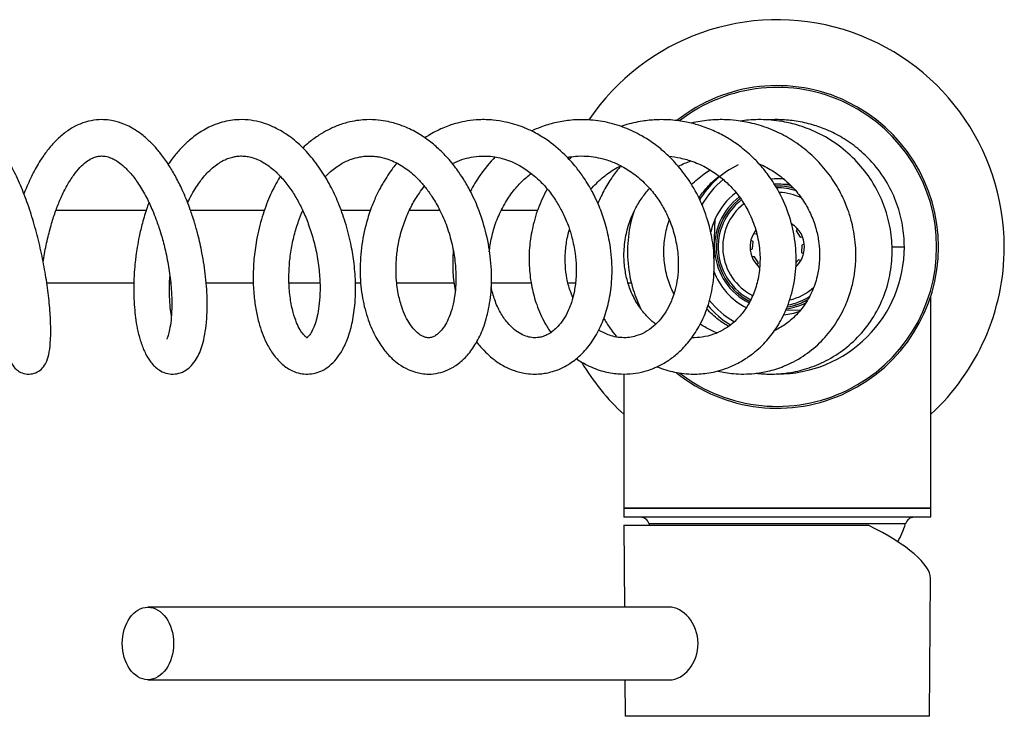
# Model space of a CAD drawing. Units: millimetres. Extents: x -799 to -239, y -549 to 781.
# Drawn here: x -625 to -516, y -82 to -6 of the extents above; entities that cross this region are included whole.
import ezdxf

# ---------------------------------------------------------------- set-up
doc = ezdxf.new("R2010")
doc.units = ezdxf.units.MM
for name, color, linetype in [('045193', 7, 'Continuous'), ('046249', 7, 'Continuous'), ('046251', 7, 'Continuous'), ('046253', 7, 'Continuous'), ('442005', 7, 'Continuous'), ('446002', 7, 'Continuous'), ('446004', 7, 'Continuous'), ('446007', 7, 'Continuous'), ('446038', 7, 'Continuous'), ('446039', 7, 'Continuous'), ('805014', 7, 'Continuous'), ('Default', 7, 'Continuous')]:
    doc.layers.add(name, color=color, linetype=linetype)

# ---------------------------------------------------------------- blocks, each defined once
blk = doc.blocks.new('SE2')
at = {"layer": '045193', "color": 7, "linetype": 'Continuous'}
for p, q in [((-541.5, -23.78), (-539.82, -23.83)), ((-548.13, -32), (-547.99, -27.64)), ((-538.64, -37.74), (-540.23, -37.69))]:
    blk.add_line(p, q, dxfattribs=at)
for radius, start, end in [(7.5, 83.927, 95.1932), (6.9, 77.2369, 92.5643), (7.5, 127.3227, 155.7244), (6.7, 74.6172, 91.6223), (6.7, 74.0702, 91.5612), (6.5, 71.388, 90.8089), (6, 63.2779, 88.0318), (6.9, 127.2468, 243.2621), (6.7, 127.2122, 243.3926), (6.7, 127.2374, 243.3791), (6.5, 127.3978, 243.412), (6, 127.8664, 243.0842), (7.5, 155.7244, 167.9005), (3, 0, 58.4227), (3, 143.2025, 228.8651), (3, 313.2614, 0), (7.5, 200.6883, 242.9594), (6, 283.2137, 312.2095), (6.9, 278.4036, 297.4152), (6.7, 279.3805, 300.8425), (6.7, 279.455, 300.6132), (6.5, 280.4638, 303.6132), (7.5, 275.5989, 289.1922)]:
    blk.add_arc((-541.16, -30.73), radius, start, end, dxfattribs=at)
at = {"layer": '046249', "color": 7, "linetype": 'Continuous'}
for radius, start, end in [(9.5, 128.7178, 151.1897), (14, 358.4326, 359.0906), (9.5, 218.0256, 240.2194)]:
    blk.add_arc((-541.16, -30.73), radius, start, end, dxfattribs=at)
at = {"layer": '046251', "color": 7, "linetype": 'Continuous'}
for p, q in [((-610.65, -26.73), (-620.58, -26.73)), ((-597.63, -26.73), (-605.75, -26.73)), ((-585.96, -26.73), (-589.17, -26.73)), ((-578.31, -26.73), (-581.68, -26.73)), ((-567.54, -26.73), (-571.55, -26.73)), ((-612.01, -34.73), (-621.58, -34.73)), ((-607.95, -34.73), (-608.07, -34.73)), ((-598.84, -34.73), (-604.03, -34.73)), ((-591.51, -34.73), (-594.91, -34.73)), ((-587.02, -34.73), (-587.61, -34.73)), ((-576.75, -34.73), (-583.05, -34.73)), ((-568.24, -34.73), (-572.62, -34.73)), ((-563.38, -34.73), (-564.19, -34.73)), ((-557.21, -34.73), (-557.57, -34.73))]:
    blk.add_line(p, q, dxfattribs=at)
at = {"layer": '046253', "color": 7, "linetype": 'Continuous'}
blk.add_line((-528.52, -30.73), (-527.16, -30.73), dxfattribs=at)
for radius, start, end in [(10, 115.5676, 149), (14, 269.9857, 360), (10, 220.0239, 239.156)]:
    blk.add_arc((-541.16, -30.73), radius, start, end, dxfattribs=at)
for points, knots in [([(-625.96, -32.41), (-625.99, -32.62), (-626.13, -33.75), (-626.31, -35.76), (-626.36, -38.28), (-626.25, -40.38), (-626.03, -41.88), (-625.78, -42.87), (-625.46, -43.61), (-625.11, -44.09), (-624.59, -44.49), (-623.88, -44.76), (-623.15, -44.72), (-622.44, -44.44), (-621.84, -43.84), (-621.51, -43.2), (-621.28, -42.29), (-621.15, -40.94), (-621.14, -39.27), (-621.26, -37.24), (-621.52, -34.99), (-621.91, -32.65), (-622.41, -30.3), (-623.03, -27.98), (-623.75, -25.75), (-624.58, -23.66), (-625.51, -21.74), (-626.55, -20.07), (-627.56, -18.82), (-628.41, -18.05), (-629.06, -17.58), (-629.74, -17.19), (-630.57, -16.87), (-631.47, -16.71), (-632.54, -16.73), (-633.6, -17.03), (-634.57, -17.59), (-635.32, -18.18), (-636.09, -18.98), (-636.96, -20.17), (-637.77, -21.65), (-638.5, -23.33), (-639.17, -25.21), (-639.76, -27.27), (-640.22, -29.24), (-640.49, -30.57), (-640.61, -31.2), (-640.64, -31.36)], [0.88007162, 0.88007162, 0.88007162, 0.88007162, 0.88080794, 0.88417811, 0.88756617, 0.89098445, 0.89398573, 0.89615765, 0.89816232, 0.90010728, 0.90088826, 0.90188241, 0.90307246, 0.90428531, 0.90549131, 0.90716234, 0.90966518, 0.912448, 0.91547455, 0.91856883, 0.92157182, 0.924476, 0.92730258, 0.93009525, 0.93286445, 0.93562687, 0.93841729, 0.94123104, 0.94402386, 0.94590037, 0.94701526, 0.94820586, 0.94993101, 0.95166047, 0.95316811, 0.95582121, 0.95751964, 0.95889046, 0.96080589, 0.9631255, 0.96589129, 0.968257, 0.97057571, 0.97350173, 0.97597812, 0.97767424, 0.9782502, 0.9782502, 0.9782502, 0.9782502]), ([(-610.35, -25.87), (-610.41, -26.04), (-610.67, -26.78), (-611.05, -28.02), (-611.4, -29.49), (-611.62, -30.68), (-611.76, -31.62), (-611.87, -32.52), (-611.97, -33.63), (-612.03, -34.99), (-612.01, -36.41), (-611.92, -37.67), (-611.78, -38.87), (-611.55, -40.11), (-611.2, -41.37), (-610.74, -42.49), (-610.12, -43.5), (-609.4, -44.21), (-608.51, -44.65), (-607.65, -44.77), (-606.83, -44.62), (-606.1, -44.23), (-605.47, -43.63), (-605, -42.92), (-604.64, -42.13), (-604.35, -41.2), (-604.12, -40.05), (-603.95, -38.56), (-603.89, -36.57), (-604.05, -34.11), (-604.43, -31.59), (-604.87, -29.6), (-605.26, -28.23), (-605.54, -27.32), (-605.82, -26.53), (-606.18, -25.57), (-606.7, -24.35), (-607.35, -23.05), (-608.12, -21.75), (-608.9, -20.62), (-609.73, -19.63), (-610.63, -18.74), (-611.75, -17.87), (-612.98, -17.21), (-614.14, -16.86), (-615.16, -16.71), (-616.17, -16.73), (-617.33, -16.95), (-618.48, -17.43), (-619.57, -18.12), (-620.56, -18.98), (-621.49, -20.03), (-622.38, -21.31), (-623.2, -22.76), (-623.77, -24.04), (-624.05, -24.77), (-624.1, -24.9)], [0.77174914, 0.77174914, 0.77174914, 0.77174914, 0.77241114, 0.77452405, 0.77629526, 0.77770877, 0.77881492, 0.779643, 0.78098081, 0.78283064, 0.78470448, 0.78645329, 0.78800629, 0.78986432, 0.7920857, 0.79446078, 0.79660256, 0.79916075, 0.80079019, 0.80227689, 0.80384701, 0.80543725, 0.80696654, 0.80873382, 0.81043067, 0.81226946, 0.81439824, 0.81656949, 0.81933027, 0.82284781, 0.82604737, 0.8284734, 0.83003896, 0.83103255, 0.83181439, 0.83302302, 0.8346385, 0.83660391, 0.83842777, 0.84043096, 0.84212243, 0.84388072, 0.84591256, 0.84848713, 0.85046915, 0.85181945, 0.85351843, 0.85555194, 0.85766223, 0.85948809, 0.86153871, 0.86375988, 0.86564393, 0.86799173, 0.87037861, 0.87088791, 0.87088791, 0.87088791, 0.87088791]), ([(-595.88, -22.96), (-596, -23.16), (-596.47, -23.96), (-597.22, -25.51), (-598.02, -27.77), (-598.55, -30.1), (-598.83, -32.37), (-598.89, -34.42), (-598.77, -36.29), (-598.52, -37.93), (-598.19, -39.3), (-597.77, -40.5), (-597.25, -41.64), (-596.57, -42.72), (-595.68, -43.69), (-594.68, -44.36), (-593.7, -44.68), (-592.86, -44.76), (-592.01, -44.64), (-591.18, -44.33), (-590.41, -43.81), (-589.69, -43.09), (-589, -42.07), (-588.41, -40.79), (-587.94, -39.15), (-587.62, -37.08), (-587.55, -34.74), (-587.74, -32.41), (-588.11, -30.21), (-588.68, -28.04), (-589.44, -25.91), (-590.37, -23.93), (-591.48, -22.09), (-592.79, -20.39), (-594.27, -18.97), (-595.72, -17.96), (-597.02, -17.33), (-598.22, -16.94), (-599.45, -16.72), (-600.57, -16.71), (-601.61, -16.84), (-602.56, -17.08), (-603.47, -17.42), (-604.26, -17.83), (-604.94, -18.26), (-605.73, -18.84), (-606.62, -19.65), (-607.49, -20.64), (-607.99, -21.32), (-608.21, -21.64)], [0.66618443, 0.66618443, 0.66618443, 0.66618443, 0.66701289, 0.66956688, 0.67236495, 0.67544336, 0.67788876, 0.68048236, 0.68287416, 0.6850023, 0.68711679, 0.68889943, 0.69075649, 0.69305128, 0.695389, 0.69782009, 0.69950179, 0.70109946, 0.70264593, 0.70425632, 0.70601703, 0.70802813, 0.70996591, 0.71245673, 0.71497915, 0.71790933, 0.72131637, 0.72410097, 0.72643556, 0.72925033, 0.73195278, 0.73439681, 0.73702521, 0.73984594, 0.74259878, 0.74524208, 0.74719894, 0.74891406, 0.75079252, 0.75274769, 0.75406504, 0.75549484, 0.75713694, 0.75838519, 0.75935726, 0.76062071, 0.7625688, 0.76436691, 0.76588809, 0.76588809, 0.76588809, 0.76588809]), ([(-583.04, -21.5), (-583.33, -21.86), (-583.82, -22.5), (-584.36, -23.35), (-584.72, -23.97), (-585, -24.48), (-585.38, -25.25), (-585.88, -26.43), (-586.51, -28.36), (-587.01, -30.85), (-587.15, -33.68), (-586.88, -36.38), (-586.27, -38.73), (-585.44, -40.6), (-584.53, -42), (-583.66, -42.97), (-582.76, -43.7), (-581.88, -44.21), (-581.05, -44.52), (-580.28, -44.69), (-579.43, -44.75), (-578.47, -44.65), (-577.32, -44.27), (-576.24, -43.62), (-575.19, -42.63), (-574.27, -41.34), (-573.47, -39.65), (-572.87, -37.52), (-572.56, -34.99), (-572.64, -32.2), (-573.12, -29.39), (-573.88, -26.9), (-574.74, -24.94), (-575.52, -23.55), (-576.15, -22.59), (-576.72, -21.82), (-577.36, -21.03), (-578.22, -20.12), (-579.35, -19.13), (-580.7, -18.2), (-582.03, -17.54), (-583.14, -17.15), (-584.1, -16.91), (-585.15, -16.74), (-586.22, -16.71), (-587.27, -16.79), (-588.33, -16.98), (-589.48, -17.32), (-590.61, -17.83), (-591.69, -18.45), (-592.6, -19.13), (-593.18, -19.64), (-593.4, -19.85)], [0.56142095, 0.56142095, 0.56142095, 0.56142095, 0.56308133, 0.56433611, 0.56501029, 0.56563042, 0.5664027, 0.56806016, 0.57017252, 0.57350389, 0.576928, 0.58029247, 0.58355669, 0.58649986, 0.58894679, 0.59113556, 0.59270171, 0.59463441, 0.59616258, 0.597317, 0.59863492, 0.60059645, 0.60242469, 0.60475846, 0.60701144, 0.60956043, 0.61237731, 0.61545359, 0.61877015, 0.62227969, 0.62565786, 0.62881834, 0.63139362, 0.63317109, 0.63452094, 0.63551939, 0.63667699, 0.63825015, 0.64019091, 0.64237459, 0.64468207, 0.64612075, 0.64723258, 0.64873984, 0.65047399, 0.65174817, 0.65312702, 0.65498685, 0.65667139, 0.65818608, 0.66001328, 0.66118, 0.66118, 0.66118, 0.66118]), ([(-574.26, -41.18), (-574.12, -41.37), (-573.54, -42.1), (-572.52, -43.06), (-571.28, -43.86), (-570.38, -44.26), (-569.65, -44.49), (-568.93, -44.65), (-568.11, -44.74), (-567.31, -44.72), (-566.58, -44.62), (-565.82, -44.44), (-564.99, -44.13), (-563.93, -43.56), (-562.75, -42.65), (-561.55, -41.24), (-560.57, -39.52), (-559.87, -37.59), (-559.42, -35.41), (-559.28, -32.91), (-559.53, -30.37), (-560.08, -28.1), (-560.66, -26.47), (-561.18, -25.32), (-561.58, -24.55), (-561.98, -23.85), (-562.52, -23), (-563.37, -21.84), (-564.7, -20.37), (-566.28, -19.07), (-567.84, -18.13), (-569, -17.6), (-570.05, -17.23), (-571.17, -16.94), (-572.5, -16.74), (-573.91, -16.7), (-575.22, -16.84), (-576.49, -17.11), (-577.88, -17.57), (-579.07, -18.16), (-579.77, -18.6), (-579.96, -18.72)], [0.48402902, 0.48402902, 0.48402902, 0.48402902, 0.48501156, 0.48800732, 0.4901105, 0.49174464, 0.49263737, 0.49369052, 0.49519783, 0.49656166, 0.49756157, 0.49872943, 0.50024033, 0.50174037, 0.50431905, 0.50710878, 0.50987903, 0.51260125, 0.51534472, 0.51843877, 0.52188369, 0.52445703, 0.52662601, 0.52796176, 0.5289003, 0.52965556, 0.53082191, 0.53246192, 0.53473597, 0.53797573, 0.53995651, 0.54155837, 0.54286694, 0.54421699, 0.54600966, 0.54806568, 0.54974021, 0.55118264, 0.55311654, 0.55540549, 0.55626335, 0.55626335, 0.55626335, 0.55626335]), ([(-563.28, -43.02), (-562.9, -43.29), (-561.94, -43.86), (-560.39, -44.46), (-558.79, -44.73), (-557.38, -44.73), (-556.16, -44.55), (-555, -44.2), (-553.87, -43.69), (-552.76, -42.99), (-551.62, -42.02), (-550.52, -40.75), (-549.48, -39.06), (-548.67, -37.04), (-548.15, -34.67), (-548.03, -32.18), (-548.29, -29.82), (-548.83, -27.6), (-549.7, -25.37), (-550.92, -23.25), (-552.27, -21.56), (-553.52, -20.32), (-554.75, -19.33), (-556.2, -18.39), (-558.01, -17.53), (-560.09, -16.93), (-562.14, -16.69), (-563.99, -16.76), (-565.65, -17.04), (-567.03, -17.46), (-567.87, -17.82), (-568.21, -17.98)], [0.38389552, 0.38389552, 0.38389552, 0.38389552, 0.38585069, 0.38855523, 0.39093335, 0.39290353, 0.39473823, 0.39633208, 0.39813589, 0.40008956, 0.40193312, 0.40440525, 0.40702424, 0.40986259, 0.41288474, 0.41612879, 0.41893013, 0.42131826, 0.42419616, 0.42729568, 0.42988034, 0.4318086, 0.43356898, 0.43551814, 0.4380547, 0.4408196, 0.4434661, 0.44570084, 0.44770175, 0.4496889, 0.45105153, 0.45105153, 0.45105153, 0.45105153]), ([(-554.39, -43.91), (-553.76, -44.17), (-552.44, -44.58), (-550.52, -44.78), (-548.91, -44.66), (-547.65, -44.39), (-546.51, -44.02), (-545.26, -43.44), (-543.84, -42.53), (-542.48, -41.29), (-541.23, -39.71), (-540.19, -37.81), (-539.38, -35.45), (-539, -32.73), (-539.15, -29.84), (-539.85, -27.02), (-540.93, -24.61), (-542.14, -22.77), (-543.22, -21.49), (-544.13, -20.59), (-544.92, -19.92), (-545.77, -19.29), (-546.84, -18.59), (-548.22, -17.89), (-549.69, -17.35), (-551.26, -16.95), (-552.84, -16.73), (-554.47, -16.71), (-556.17, -16.88), (-557.46, -17.17), (-558.23, -17.42), (-558.38, -17.47)], [0.28212664, 0.28212664, 0.28212664, 0.28212664, 0.28481693, 0.28764492, 0.28993974, 0.29136149, 0.29287747, 0.29479251, 0.29690473, 0.29958799, 0.30200569, 0.30474956, 0.30786067, 0.31130432, 0.31477093, 0.31817617, 0.32151658, 0.32401428, 0.32589206, 0.32739593, 0.32848731, 0.32955006, 0.33112972, 0.333011, 0.33503419, 0.33669384, 0.33877662, 0.34074228, 0.34254474, 0.34492037, 0.34546054, 0.34546054, 0.34546054, 0.34546054]), ([(-547.7, -44.39), (-547.14, -44.53), (-546.18, -44.69), (-544.83, -44.74), (-543.56, -44.67), (-542.08, -44.43), (-540.25, -43.85), (-538.3, -42.83), (-536.48, -41.37), (-534.97, -39.63), (-533.87, -37.77), (-533.15, -35.97), (-532.76, -34.43), (-532.57, -33.17), (-532.5, -32.12), (-532.5, -31.07), (-532.58, -29.95), (-532.76, -28.83), (-533.02, -27.71), (-533.42, -26.43), (-534.1, -24.86), (-535.13, -23.11), (-536.5, -21.42), (-538.12, -19.92), (-539.91, -18.69), (-541.86, -17.73), (-543.8, -17.12), (-545.52, -16.81), (-547.12, -16.7), (-548.78, -16.76), (-549.98, -16.96), (-550.61, -17.1)], [0.17962345, 0.17962345, 0.17962345, 0.17962345, 0.18183696, 0.18329026, 0.18478665, 0.18671807, 0.18902529, 0.19210013, 0.19505433, 0.19784523, 0.20071786, 0.2030368, 0.204977, 0.20649883, 0.2076254, 0.20876755, 0.21029143, 0.21163631, 0.21281779, 0.21438538, 0.21636979, 0.21885413, 0.22154237, 0.22397719, 0.22658137, 0.22913268, 0.23161047, 0.23369622, 0.23527729, 0.23725181, 0.23954579, 0.23954579, 0.23954579, 0.23954579]), ([(-543.42, -44.63), (-543.25, -44.65), (-542.54, -44.72), (-541.27, -44.75), (-539.51, -44.56), (-537.55, -44.07), (-535.45, -43.16), (-533.41, -41.79), (-531.6, -40.01), (-530.13, -37.86), (-529.09, -35.46), (-528.54, -32.93), (-528.45, -30.37), (-528.82, -27.86), (-529.62, -25.43), (-530.88, -23.14), (-532.58, -21.05), (-534.66, -19.29), (-536.92, -18), (-539.06, -17.24), (-540.77, -16.88), (-542.1, -16.74), (-543.23, -16.71), (-544.27, -16.76), (-544.92, -16.84), (-545.23, -16.89)], [0.07658936, 0.07658936, 0.07658936, 0.07658936, 0.07724143, 0.07919571, 0.08119179, 0.083726, 0.08658169, 0.08956187, 0.09265942, 0.09584449, 0.09900251, 0.10210199, 0.10515229, 0.10814664, 0.11114997, 0.11423074, 0.11738628, 0.12061508, 0.12377118, 0.12652635, 0.12853711, 0.12990417, 0.13122929, 0.13248457, 0.13355566, 0.13355566, 0.13355566, 0.13355566]), ([(-527.16, -30.73), (-527.18, -29.86), (-527.28, -28.4), (-527.93, -25.93), (-529.02, -23.59), (-530.53, -21.51), (-532.24, -19.89), (-533.93, -18.7), (-535.61, -17.85), (-537.32, -17.24), (-539.02, -16.86), (-540.64, -16.71), (-541.65, -16.72), (-542.08, -16.75)], [0, 0, 0, 0, 0.00282672, 0.00571613, 0.00882622, 0.01219687, 0.01477617, 0.01725209, 0.0195299, 0.02149391, 0.0237067, 0.02573096, 0.02727716, 0.02727716, 0.02727716, 0.02727716]), ([(-621.99, -32.4), (-621.94, -32.1), (-621.79, -31.17), (-621.47, -29.67), (-621.03, -28.02), (-620.54, -26.56), (-619.99, -25.21), (-619.36, -23.94), (-618.65, -22.83), (-617.92, -21.95), (-617.27, -21.36), (-616.69, -21), (-616.2, -20.81), (-615.77, -20.72), (-615.25, -20.72), (-614.75, -20.83), (-614.21, -21.07), (-613.66, -21.4), (-613.02, -21.92), (-612.21, -22.77), (-611.34, -23.97), (-610.53, -25.39), (-609.92, -26.75), (-609.51, -27.81), (-609.19, -28.72), (-608.83, -29.88), (-608.43, -31.5), (-608.07, -33.44), (-607.86, -35.39), (-607.8, -37.12), (-607.86, -38.52), (-608.01, -39.62), (-608.19, -40.38), (-608.32, -40.79), (-608.38, -40.89), (-608.38, -40.9)], [0.14509494, 0.14509494, 0.14509494, 0.14509494, 0.14650551, 0.14936165, 0.15194858, 0.15422792, 0.15645171, 0.15899856, 0.16166578, 0.1639884, 0.16643504, 0.16857086, 0.17045628, 0.17200085, 0.17392394, 0.17638222, 0.17805093, 0.17965485, 0.18169353, 0.18427013, 0.18701472, 0.18997586, 0.19253433, 0.19407886, 0.19521774, 0.1969216, 0.19951414, 0.20268556, 0.20594624, 0.20901241, 0.21186422, 0.21450118, 0.21701071, 0.21942556, 0.22129717, 0.22129717, 0.22129717, 0.22129717]), ([(-606.08, -25.87), (-606.01, -25.72), (-605.78, -25.26), (-605.39, -24.55), (-604.91, -23.81), (-604.44, -23.18), (-603.93, -22.58), (-603.35, -22.04), (-602.77, -21.59), (-602.21, -21.25), (-601.68, -21), (-601.15, -20.84), (-600.64, -20.74), (-600.11, -20.71), (-599.55, -20.76), (-598.98, -20.88), (-598.36, -21.1), (-597.72, -21.43), (-597.12, -21.83), (-596.46, -22.36), (-595.67, -23.13), (-594.82, -24.21), (-594.04, -25.44), (-593.36, -26.77), (-592.75, -28.25), (-592.2, -29.95), (-591.78, -31.83), (-591.53, -33.73), (-591.47, -35.47), (-591.56, -36.92), (-591.73, -38.08), (-591.97, -39.03), (-592.26, -39.78), (-592.55, -40.33), (-592.86, -40.67), (-592.95, -40.73), (-592.93, -40.72), (-592.93, -40.72), (-593.1, -40.62), (-593.35, -40.37), (-593.71, -39.86), (-594.1, -39.08), (-594.49, -37.93), (-594.79, -36.43), (-594.95, -34.68), (-594.91, -32.87), (-594.71, -31.12), (-594.36, -29.45), (-593.92, -28), (-593.57, -27.12), (-593.4, -26.75)], [0.2616662, 0.2616662, 0.2616662, 0.2616662, 0.2624214, 0.2641633, 0.2656342, 0.2669138, 0.2684048, 0.270132, 0.271751, 0.2731932, 0.274699, 0.2762772, 0.2775278, 0.2788963, 0.2805437, 0.2819627, 0.2836181, 0.2853715, 0.2868546, 0.2882896, 0.2904714, 0.2930164, 0.295367, 0.2975648, 0.2999522, 0.3026243, 0.3055634, 0.3086579, 0.3115354, 0.3141628, 0.3165249, 0.3186464, 0.3208804, 0.3234514, 0.3262355, 0.3286693, 0.331057, 0.3333772, 0.3354421, 0.3375342, 0.3397357, 0.3422034, 0.3449512, 0.3479884, 0.351066, 0.3539592, 0.3566526, 0.3591509, 0.3616077, 0.3634616, 0.3634616, 0.3634616, 0.3634616]), ([(-590.95, -23.01), (-590.75, -22.81), (-590.18, -22.28), (-589.2, -21.57), (-588.12, -21.07), (-587.24, -20.83), (-586.51, -20.73), (-585.87, -20.72), (-585.25, -20.77), (-584.68, -20.88), (-584.06, -21.05), (-583.33, -21.34), (-582.56, -21.75), (-581.83, -22.25), (-581.16, -22.81), (-580.48, -23.48), (-579.79, -24.29), (-579.03, -25.37), (-578.24, -26.75), (-577.5, -28.48), (-576.93, -30.42), (-576.61, -32.32), (-576.51, -34.09), (-576.59, -35.67), (-576.82, -37.04), (-577.16, -38.19), (-577.57, -39.1), (-578.01, -39.77), (-578.43, -40.23), (-578.8, -40.51), (-579.15, -40.68), (-579.54, -40.75), (-579.98, -40.68), (-580.48, -40.43), (-581.04, -39.96), (-581.59, -39.27), (-582.09, -38.4), (-582.55, -37.27), (-582.94, -35.8), (-583.15, -34.05), (-583.13, -32.31), (-582.95, -30.7), (-582.6, -29.11), (-582.08, -27.56), (-581.39, -26.09), (-580.69, -24.95), (-580.19, -24.3), (-580, -24.06)], [0.37076869, 0.37076869, 0.37076869, 0.37076869, 0.37228757, 0.37494191, 0.37757788, 0.37953805, 0.38081422, 0.38224423, 0.38362929, 0.3847637, 0.38594548, 0.38763369, 0.38933694, 0.39093371, 0.39252899, 0.39393234, 0.39583258, 0.39775434, 0.40013687, 0.40313554, 0.40621527, 0.40915723, 0.41194093, 0.41460803, 0.41717033, 0.41961601, 0.42195373, 0.42418601, 0.42619023, 0.42814307, 0.43043233, 0.43282089, 0.43534912, 0.43807528, 0.44073663, 0.44319282, 0.44543735, 0.44775276, 0.45052428, 0.45374118, 0.45648843, 0.45875061, 0.46115099, 0.46380814, 0.46605389, 0.46847983, 0.46996462, 0.46996462, 0.46996462, 0.46996462]), ([(-576.92, -21.56), (-576.58, -21.39), (-575.9, -21.11), (-574.84, -20.83), (-573.79, -20.71), (-572.77, -20.74), (-571.9, -20.87), (-571.05, -21.1), (-570.2, -21.42), (-569.39, -21.84), (-568.7, -22.29), (-568.03, -22.79), (-567.28, -23.45), (-566.42, -24.38), (-565.59, -25.51), (-564.92, -26.67), (-564.45, -27.67), (-564.07, -28.65), (-563.69, -29.89), (-563.4, -31.37), (-563.27, -32.91), (-563.31, -34.35), (-563.49, -35.67), (-563.8, -36.83), (-564.18, -37.82), (-564.68, -38.74), (-565.26, -39.47), (-565.83, -40), (-566.38, -40.36), (-566.91, -40.59), (-567.44, -40.72), (-568.04, -40.74), (-568.7, -40.62), (-569.38, -40.35), (-570.14, -39.83), (-570.92, -39.06), (-571.67, -37.97), (-572.27, -36.64), (-572.56, -35.63), (-572.66, -35.13)], [0.47666284, 0.47666284, 0.47666284, 0.47666284, 0.47870129, 0.48060291, 0.48273587, 0.48451673, 0.48613128, 0.48757574, 0.48925909, 0.49092458, 0.49224342, 0.49343882, 0.49500335, 0.49703931, 0.49938499, 0.50145698, 0.5031034, 0.50436115, 0.50617138, 0.50893167, 0.51120379, 0.51342252, 0.51592505, 0.51797378, 0.51988267, 0.52218761, 0.52470315, 0.52656825, 0.52846619, 0.53035494, 0.53211574, 0.53416224, 0.53630181, 0.53876287, 0.5410992, 0.54358939, 0.54644949, 0.54936183, 0.55191719, 0.55191719, 0.55191719, 0.55191719]), ([(-572.2, -20.82), (-572.81, -21.45), (-573.82, -22.66), (-574.63, -24.01), (-574.95, -24.62)], [0.457022815, 0.457022815, 0.457022815, 0.457022815, 0.460176452, 0.46259774, 0.46259774, 0.46259774, 0.46259774]), ([(-564.3, -20.87), (-563.99, -20.82), (-563.27, -20.72), (-562.21, -20.71), (-561.11, -20.85), (-559.98, -21.11), (-558.72, -21.59), (-557.32, -22.37), (-555.96, -23.46), (-554.79, -24.73), (-553.88, -26.05), (-553.14, -27.45), (-552.54, -29.06), (-552.13, -30.88), (-552.01, -32.64), (-552.12, -34.16), (-552.39, -35.54), (-552.83, -36.78), (-553.39, -37.87), (-554.03, -38.75), (-554.8, -39.53), (-555.71, -40.16), (-556.6, -40.53), (-557.45, -40.71), (-558.25, -40.74), (-559.04, -40.64), (-559.85, -40.39), (-560.43, -40.11), (-560.77, -39.9), (-560.81, -39.87)], [0.58052099, 0.58052099, 0.58052099, 0.58052099, 0.5820694, 0.58411767, 0.5857907, 0.58756631, 0.58978556, 0.59233449, 0.59514495, 0.59785432, 0.60018473, 0.6023767, 0.6049085, 0.60789502, 0.61086896, 0.61315126, 0.61528618, 0.61791426, 0.62006233, 0.62207904, 0.62440551, 0.62699351, 0.62963602, 0.63145676, 0.63345748, 0.63551975, 0.63729545, 0.63954215, 0.63990515, 0.63990515, 0.63990515, 0.63990515]), ([(-553.09, -20.76), (-552.67, -20.79), (-551.77, -20.93), (-550.34, -21.33), (-548.88, -22.01), (-547.54, -22.91), (-546.36, -23.95), (-545.3, -25.19), (-544.32, -26.75), (-543.54, -28.59), (-543.09, -30.6), (-543.01, -32.59), (-543.26, -34.46), (-543.81, -36.12), (-544.56, -37.49), (-545.39, -38.52), (-546.23, -39.3), (-547.14, -39.91), (-548.21, -40.4), (-549.36, -40.69), (-550.18, -40.73), (-550.56, -40.72), (-550.58, -40.72)], [0.68338968, 0.68338968, 0.68338968, 0.68338968, 0.68535986, 0.68760855, 0.69025633, 0.69273548, 0.69491979, 0.69732313, 0.70006121, 0.70314496, 0.70631659, 0.70942445, 0.7124504, 0.71540285, 0.7181708, 0.72055351, 0.72261387, 0.72466202, 0.72699779, 0.7296526, 0.73187261, 0.73195363, 0.73195363, 0.73195363, 0.73195363]), ([(-552.06, -21.86), (-552.06, -21.85), (-551.6, -21.62), (-551.13, -21.43), (-550.66, -21.27)], [0.772929698, 0.772929698, 0.772929698, 0.772929698, 0.772966409, 0.775222222, 0.775222222, 0.775222222, 0.775222222]), ([(-543.14, -21.59), (-542.86, -21.71), (-542.05, -22.1), (-540.79, -22.91), (-539.46, -24.1), (-538.34, -25.49), (-537.47, -27.03), (-536.9, -28.57), (-536.59, -29.99), (-536.47, -31.27), (-536.51, -32.59), (-536.75, -34.11), (-537.35, -35.85), (-538.36, -37.51), (-539.6, -38.79), (-540.67, -39.54), (-541.28, -39.86), (-541.48, -39.95)], [0.78677974, 0.78677974, 0.78677974, 0.78677974, 0.78815165, 0.79083936, 0.79347938, 0.79614182, 0.79883294, 0.80142818, 0.80361724, 0.80549857, 0.8074054, 0.80981217, 0.81289849, 0.81637009, 0.81949685, 0.82200689, 0.82316101, 0.82316101, 0.82316101, 0.82316101]), ([(-572.86, -31.26), (-572.83, -31.02), (-572.73, -30.2), (-572.41, -28.78), (-571.77, -27.06), (-570.9, -25.47), (-569.87, -24.11), (-568.96, -23.21), (-568.41, -22.77), (-568.24, -22.64)], [0.55810742, 0.55810742, 0.55810742, 0.55810742, 0.55925234, 0.56184039, 0.56464635, 0.56745866, 0.57002569, 0.57240105, 0.57340658, 0.57340658, 0.57340658, 0.57340658]), ([(-561.68, -24.38), (-561.29, -23.94), (-560.5, -23.14), (-559.36, -22.32), (-558.65, -21.93), (-558.39, -21.8)], [0.668477623, 0.668477623, 0.668477623, 0.668477623, 0.671152055, 0.673560213, 0.674894466, 0.674894466, 0.674894466, 0.674894466]), ([(-558.34, -21.78), (-558.52, -21.98), (-558.99, -22.57), (-559.77, -23.67), (-560.44, -24.87), (-560.79, -25.69), (-560.91, -25.96)], [0.25029791, 0.25029791, 0.25029791, 0.25029791, 0.251251591, 0.25294148, 0.255029409, 0.256066446, 0.256066446, 0.256066446, 0.256066446]), ([(-550.61, -23.88), (-550.19, -23.45), (-549.51, -22.88), (-548.78, -22.39), (-548.55, -22.25)], [0.865489811, 0.865489811, 0.865489811, 0.865489811, 0.868244048, 0.869442882, 0.869442882, 0.869442882, 0.869442882]), ([(-549.8, -25.39), (-549.53, -24.97), (-548.86, -24.08), (-548.04, -23.31), (-547.57, -22.93)], [0.959994774, 0.959994774, 0.959994774, 0.959994774, 0.962312618, 0.965101269, 0.965101269, 0.965101269, 0.965101269]), ([(-566.49, -24.36), (-566.49, -24.37), (-566.88, -25.06), (-567.55, -26.52), (-568.17, -28.71), (-568.49, -30.9), (-568.5, -33.04), (-568.22, -35.14), (-567.66, -37.2), (-566.91, -38.86), (-566.32, -39.82), (-566.08, -40.16)], [0.35832126, 0.35832126, 0.35832126, 0.35832126, 0.35835774, 0.36110999, 0.36392633, 0.36631514, 0.36894188, 0.37152717, 0.37401298, 0.3768432, 0.37845757, 0.37845757, 0.37845757, 0.37845757]), ([(-554.54, -39.25), (-554.6, -39.2), (-554.95, -38.92), (-555.58, -38.33), (-556.41, -37.29), (-557.15, -35.99), (-557.67, -34.55), (-557.98, -33.03), (-558.08, -31.35), (-557.89, -29.57), (-557.43, -27.93), (-556.82, -26.54), (-556.1, -25.35), (-555.52, -24.62), (-555.23, -24.3)], [0.74032023, 0.74032023, 0.74032023, 0.74032023, 0.74074969, 0.74278579, 0.74503171, 0.74769296, 0.75024674, 0.75250789, 0.75504809, 0.75811236, 0.7606753, 0.76274169, 0.76492872, 0.76689927, 0.76689927, 0.76689927, 0.76689927]), ([(-556.92, -26.73), (-556.92, -26.74), (-557.23, -27.68), (-557.65, -29.62), (-557.69, -32.58), (-557.15, -35.28), (-556.5, -36.89), (-556.16, -37.58)], [0.15240454, 0.15240454, 0.15240454, 0.15240454, 0.15241839, 0.15589705, 0.15940773, 0.16291109, 0.16569712, 0.16569712, 0.16569712, 0.16569712]), ([(-552.55, -35.86), (-552.63, -35.71), (-552.96, -35.01), (-553.43, -33.65), (-553.7, -31.75), (-553.61, -29.84), (-553.31, -28.53), (-553.08, -27.88), (-553.05, -27.79)], [0.84559197, 0.84559197, 0.84559197, 0.84559197, 0.84639222, 0.8492876, 0.85238685, 0.85533665, 0.85806864, 0.85849564, 0.85849564, 0.85849564, 0.85849564]), ([(-563.67, -36.3), (-563.78, -36.05), (-564.04, -35.38), (-564.34, -34.21), (-564.51, -32.79), (-564.51, -31.3), (-564.34, -29.96), (-564.14, -29.13), (-564.04, -28.81)], [0.64880011, 0.64880011, 0.64880011, 0.64880011, 0.65022868, 0.65249392, 0.65474317, 0.65704132, 0.6594131, 0.66090251, 0.66090251, 0.66090251, 0.66090251]), ([(-576.83, -31.18), (-576.84, -31.25), (-576.9, -32.06), (-576.91, -33.53), (-576.75, -34.9), (-576.63, -35.53)], [0.470657853, 0.470657853, 0.470657853, 0.470657853, 0.470902312, 0.473531163, 0.475939152, 0.475939152, 0.475939152, 0.475939152]), ([(-607.87, -38.32), (-607.92, -38.03), (-608, -37.36), (-608.08, -36.24), (-608.09, -35.09), (-608.06, -34.33), (-608.04, -33.99)], [0.241021277, 0.241021277, 0.241021277, 0.241021277, 0.24288913, 0.245128727, 0.247187603, 0.248820765, 0.248820765, 0.248820765, 0.248820765]), ([(-546.51, -39.48), (-546.9, -39.26), (-547.76, -38.69), (-548.52, -37.98), (-548.91, -37.54)], [0.934846655, 0.934846655, 0.934846655, 0.934846655, 0.93697241, 0.93976399, 0.93976399, 0.93976399, 0.93976399]), ([(-560.26, -38.57), (-560.05, -38.94), (-559.62, -39.63), (-559.12, -40.3), (-558.85, -40.62), (-558.82, -40.65)], [0.271719826, 0.271719826, 0.271719826, 0.271719826, 0.273312158, 0.274756676, 0.274917979, 0.274917979, 0.274917979, 0.274917979]), ([(-547.78, -40.19), (-548.19, -40.04), (-548.82, -39.74), (-549.42, -39.37), (-549.63, -39.22)], [0.834586836, 0.834586836, 0.834586836, 0.834586836, 0.836841443, 0.838180587, 0.838180587, 0.838180587, 0.838180587])]:
    blk.add_open_spline(points, degree=3, knots=knots, dxfattribs=at)
blk.add_open_spline([(-563.79, -20.81), (-563.89, -20.9), (-563.98, -21), (-564.07, -21.09)], degree=3, dxfattribs=at)
at = {"layer": '442005', "color": 7, "linetype": 'Continuous'}
for p, q in [((-558.06, -61.37), (-531.09, -61.37)), ((-558.06, -61.37), (-557.99, -70.38)), ((-524.41, -82.37), (-524.3, -67.19)), ((-557.94, -78.37), (-557.91, -82.37)), ((-524.41, -82.37), (-557.91, -82.37)), ((-538.4, -82.39), (-538.4, -82.37)), ((-537.41, -82.39), (-537.41, -82.37)), ((-535.27, -82.37), (-535.27, -82.39)), ((-534.17, -82.37), (-534.17, -82.39)), ((-532.32, -82.39), (-532.32, -82.37))]:
    blk.add_line(p, q, dxfattribs=at)
blk.add_ellipse((-541.19, -62.36), major_axis=(-16.84, 5.2), ratio=0.26252, start_param=3.220461, end_param=4.152333, dxfattribs=at)
blk.add_open_spline([(-553.12, -78.38), (-553.08, -78.38), (-553.05, -78.38), (-552.26, -78.38), (-551.45, -77.93), (-550.24, -76.45), (-549.86, -75.41), (-549.88, -73.31), (-550.28, -72.27), (-551.51, -70.79), (-552.33, -70.37), (-553.11, -70.37), (-553.15, -70.37), (-553.18, -70.37)], degree=3, knots=[0.3689681, 0.3689681, 0.3689681, 0.3689681, 0.375, 0.375, 0.5, 0.5, 0.625, 0.625, 0.75, 0.75, 0.875, 0.875, 0.8812435, 0.8812435, 0.8812435, 0.8812435], dxfattribs=at)
at = {"layer": '446002', "color": 7, "linetype": 'Continuous'}
for p, q in [((-524.26, -59.48), (-558.06, -59.48)), ((-558.06, -59.48), (-558.06, -60.48)), ((-524.26, -60.48), (-524.26, -59.48)), ((-524.26, -60.48), (-558.06, -60.48)), ((-527.04, -61.19), (-555.27, -61.19))]:
    blk.add_line(p, q, dxfattribs=at)
for centre, radius, start, end in [((-556.23, -61.48), 1, 16.659, 90), ((-526.08, -61.48), 1, 90, 163.341), ((-545.69, -58.32), 10, 196.659, 197.776), ((-536.62, -58.32), 10, 330.8975, 343.341)]:
    blk.add_arc(centre, radius, start, end, dxfattribs=at)
at = {"layer": '446004', "color": 7, "linetype": 'Continuous'}
for p, q in [((-553.06, -70.38), (-610.45, -70.38)), ((-610.45, -78.37), (-552.95, -78.37))]:
    blk.add_line(p, q, dxfattribs=at)
blk.add_ellipse((-610.45, -74.37), major_axis=(0, 3.99), ratio=0.707094, dxfattribs=at)
at = {"layer": '446007', "color": 7, "linetype": 'Continuous'}
for start, end in [(0, 146.0263), (156.6934, 157.0633), (312.5319, 0), (210.5669, 227.4681)]:
    blk.add_arc((-541.16, -30.73), 25, start, end, dxfattribs=at)
at = {"layer": '446038', "color": 7, "linetype": 'Continuous'}
for radius, start, end in [(17.75, 0, 128.453), (17.55, 0, 127.7746), (17.75, 231.2577, 0), (17.55, 232.3812, 0)]:
    blk.add_arc((-541.16, -30.73), radius, start, end, dxfattribs=at)
at = {"layer": '446039', "color": 7, "linetype": 'Continuous'}
for p, q in [((-524.26, -59.48), (-524.26, -36.15)), ((-558.06, -44.72), (-558.06, -59.48)), ((-558.06, -59.48), (-524.26, -59.48))]:
    blk.add_line(p, q, dxfattribs=at)
at = {"layer": '805014', "color": 7, "linetype": 'Continuous'}
for p, q in [((-543.77, -29.24), (-543.48, -29.29)), ((-543.48, -29.29), (-543.44, -29.24)), ((-539.6, -28.24), (-539.55, -28.2)), ((-538.94, -28.7), (-539.08, -28.96)), ((-539.08, -28.96), (-538.65, -29.64)), ((-543.82, -30.14), (-544.06, -29.97)), ((-543.88, -30.93), (-543.82, -30.14)), ((-538.65, -29.64), (-538.37, -29.63)), ((-544.14, -31.06), (-543.88, -30.93)), ((-538.44, -30.52), (-538.49, -31.31)), ((-538.49, -31.31), (-538.25, -31.48)), ((-538.18, -30.39), (-538.44, -30.52)), ((-543.66, -31.82), (-543.95, -31.82)), ((-543.24, -32.49), (-543.66, -31.82)), ((-543.37, -32.75), (-543.24, -32.49)), ((-538.83, -32.16), (-539.11, -32.49)), ((-538.55, -32.21), (-538.83, -32.16))]:
    blk.add_line(p, q, dxfattribs=at)

msp = doc.modelspace()

# ---------------------------------------------------------------- block references
at = {"layer": 'Default'}
msp.add_blockref('SE2', (0, 0), dxfattribs=at)

doc.saveas('drawing.dxf')
